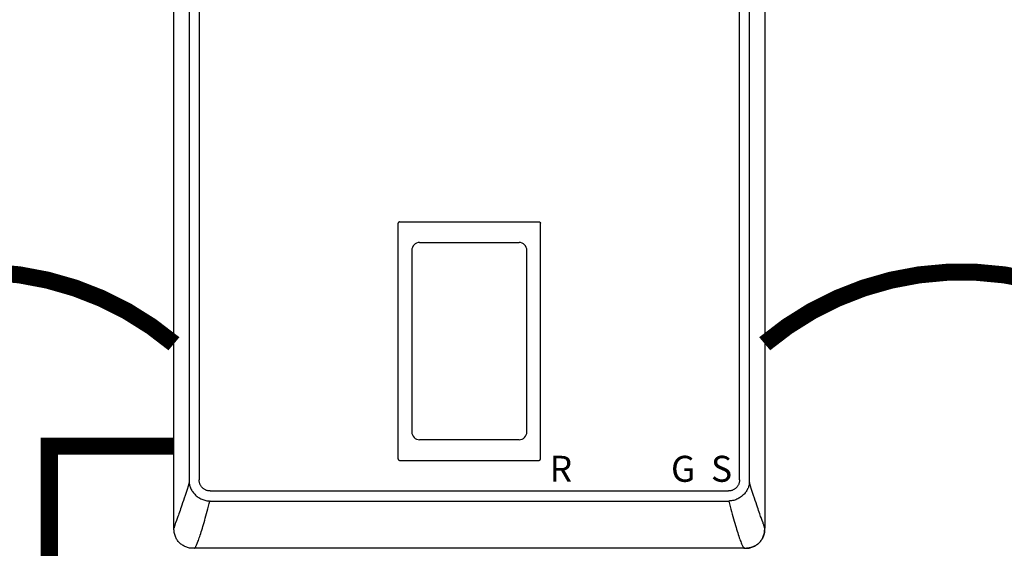
# Model space of a CAD drawing. Units: inches. Extents: x -148 to 132, y -46 to 147.
# Drawn here: x -5 to 24, y 36 to 52 of the extents above; entities that cross this region are included whole.
import ezdxf
from ezdxf.enums import TextEntityAlignment as Align

# ---------------------------------------------------------------- set-up
doc = ezdxf.new("R2010")
doc.units = ezdxf.units.IN
doc.header["$MEASUREMENT"] = 0
doc.linetypes.add('DASHED', pattern=[0.75, 0.5, -0.25])
doc.linetypes.add('DOTX2', pattern=[0.5, 0, -0.5])
doc.styles.add('Navien', font='arial.ttf')

# ---------------------------------------------------------------- blocks, each defined once
blk = doc.blocks.new('NHB-H (55-80-110-150)')
at = {"linetype": 'Continuous'}
for p, q in [((-15.393, 2.131), (-15.393, 24.739)), ((1.907, 24.739), (1.907, 2.131)), ((-14.946, 23.324), (-14.946, 3.546)), ((-14.657, 23.324), (-14.657, 3.546)), ((1.171, 3.546), (1.171, 23.324)), ((1.46, 3.546), (1.46, 23.324)), ((-8.827, 4.159), (-8.827, 11.065)), ((-8.788, 11.105), (-4.698, 11.105)), ((-4.659, 4.159), (-4.659, 11.065)), ((-8.428, 10.272), (-8.428, 4.952)), ((-5.058, 4.952), (-5.058, 10.272)), ((-8.788, 4.119), (-4.698, 4.119)), ((-14.331, 3.221), (0.845, 3.221)), ((-14.331, 2.927), (-14.339, 2.927)), ((-14.331, 2.927), (0.853, 2.927)), ((1.859, 2.283), (1.833, 2.353)), ((1.323, 1.541), (-14.803, 1.541)), ((1.317, 1.541), (1.317, 1.541))]:
    blk.add_line(p, q, dxfattribs=at)
for points in [[(-8.788, 11.105), (-8.793, 11.104), (-8.798, 11.103), (-8.803, 11.102), (-8.808, 11.099), (-8.812, 11.097), (-8.816, 11.093), (-8.819, 11.089), (-8.822, 11.085), (-8.824, 11.08), (-8.826, 11.076), (-8.827, 11.071), (-8.827, 11.065)], [(-4.698, 11.105), (-4.693, 11.104), (-4.688, 11.103), (-4.683, 11.102), (-4.679, 11.099), (-4.674, 11.097), (-4.67, 11.093), (-4.667, 11.089), (-4.664, 11.085), (-4.662, 11.08), (-4.66, 11.076), (-4.659, 11.071), (-4.659, 11.065)], [(-8.827, 4.159), (-8.826, 4.153), (-8.825, 4.147), (-8.823, 4.141), (-8.819, 4.136), (-8.815, 4.131), (-8.811, 4.127), (-8.805, 4.124), (-8.8, 4.122), (-8.794, 4.12), (-8.788, 4.12)], [(-4.698, 4.119), (-4.693, 4.12), (-4.688, 4.121), (-4.683, 4.122), (-4.679, 4.125), (-4.674, 4.127), (-4.67, 4.131), (-4.667, 4.135), (-4.664, 4.139), (-4.662, 4.144), (-4.66, 4.148), (-4.659, 4.153), (-4.659, 4.159)], [(-14.945, 3.47), (-14.979, 3.365), (-15.01, 3.267), (-15.039, 3.176), (-15.067, 3.092), (-15.092, 3.013), (-15.116, 2.94), (-15.139, 2.872), (-15.16, 2.809), (-15.179, 2.751), (-15.198, 2.696), (-15.215, 2.646), (-15.232, 2.599), (-15.247, 2.555), (-15.261, 2.514), (-15.275, 2.477), (-15.287, 2.443), (-15.298, 2.411), (-15.309, 2.381), (-15.319, 2.354)], [(-14.946, 3.546), (-14.946, 3.534), (-14.946, 3.521), (-14.946, 3.508), (-14.946, 3.496), (-14.946, 3.483), (-14.945, 3.47)], [(-14.945, 3.47), (-14.943, 3.444), (-14.939, 3.418), (-14.934, 3.392), (-14.928, 3.366), (-14.919, 3.34), (-14.91, 3.315), (-14.898, 3.288), (-14.885, 3.262), (-14.872, 3.239), (-14.857, 3.216), (-14.841, 3.192), (-14.824, 3.169), (-14.805, 3.146), (-14.785, 3.124), (-14.763, 3.103), (-14.741, 3.082), (-14.717, 3.062), (-14.692, 3.044), (-14.665, 3.026), (-14.637, 3.009), (-14.608, 2.994), (-14.579, 2.98), (-14.549, 2.967), (-14.518, 2.957), (-14.488, 2.948), (-14.458, 2.941), (-14.427, 2.935), (-14.397, 2.931), (-14.368, 2.928), (-14.339, 2.927)], [(-14.331, 3.221), (-14.349, 3.222), (-14.367, 3.223), (-14.384, 3.225), (-14.402, 3.229), (-14.42, 3.233), (-14.437, 3.239), (-14.455, 3.245), (-14.472, 3.253), (-14.488, 3.261), (-14.504, 3.271), (-14.519, 3.281), (-14.534, 3.292), (-14.548, 3.303), (-14.561, 3.316), (-14.574, 3.329), (-14.585, 3.343), (-14.596, 3.358), (-14.607, 3.373), (-14.616, 3.389), (-14.625, 3.406), (-14.632, 3.423), (-14.639, 3.44), (-14.645, 3.458), (-14.649, 3.476), (-14.653, 3.494), (-14.655, 3.512), (-14.656, 3.529), (-14.657, 3.546)], [(1.171, 3.546), (1.17, 3.529), (1.169, 3.511), (1.166, 3.494), (1.163, 3.476), (1.158, 3.458), (1.153, 3.441), (1.146, 3.423), (1.139, 3.406), (1.13, 3.39), (1.121, 3.374), (1.111, 3.359), (1.1, 3.344), (1.088, 3.33), (1.076, 3.317), (1.063, 3.304), (1.049, 3.293), (1.034, 3.282), (1.019, 3.271), (1.003, 3.262), (0.986, 3.253), (0.969, 3.246), (0.951, 3.239), (0.934, 3.233), (0.916, 3.229), (0.898, 3.225), (0.88, 3.223), (0.863, 3.222), (0.845, 3.221)], [(1.459, 3.47), (1.459, 3.467), (1.459, 3.463), (1.458, 3.459), (1.458, 3.455), (1.458, 3.451), (1.457, 3.447)], [(1.459, 3.47), (1.459, 3.483), (1.46, 3.496), (1.46, 3.508), (1.46, 3.521), (1.46, 3.534), (1.46, 3.546)], [(1.833, 2.353), (1.823, 2.381), (1.813, 2.41), (1.801, 2.442), (1.789, 2.476), (1.775, 2.514), (1.761, 2.554), (1.746, 2.598), (1.729, 2.645), (1.712, 2.696), (1.693, 2.75), (1.674, 2.809), (1.653, 2.872), (1.63, 2.94), (1.606, 3.013), (1.581, 3.092), (1.553, 3.176), (1.524, 3.267), (1.493, 3.365), (1.459, 3.47)], [(1.457, 3.447), (1.454, 3.423), (1.45, 3.398), (1.444, 3.374), (1.437, 3.35), (1.429, 3.327), (1.419, 3.304), (1.408, 3.281), (1.396, 3.257), (1.382, 3.233), (1.367, 3.209), (1.35, 3.186), (1.333, 3.163), (1.314, 3.141), (1.293, 3.118), (1.271, 3.097), (1.248, 3.077), (1.224, 3.057), (1.199, 3.039), (1.174, 3.022), (1.147, 3.006), (1.12, 2.992), (1.092, 2.979), (1.061, 2.966), (1.03, 2.955), (0.999, 2.946), (0.968, 2.939), (0.937, 2.934), (0.907, 2.93), (0.879, 2.928), (0.853, 2.927)], [(-14.803, 1.541), (-14.802, 1.541), (-14.801, 1.542), (-14.797, 1.543), (-14.794, 1.545), (-14.789, 1.548), (-14.783, 1.553), (-14.778, 1.559), (-14.771, 1.567), (-14.764, 1.577), (-14.757, 1.589), (-14.749, 1.603), (-14.74, 1.619), (-14.731, 1.638), (-14.721, 1.659), (-14.711, 1.683), (-14.7, 1.71), (-14.689, 1.74), (-14.677, 1.772), (-14.664, 1.808), (-14.651, 1.846), (-14.637, 1.888), (-14.623, 1.931), (-14.608, 1.978), (-14.593, 2.027), (-14.577, 2.077), (-14.561, 2.13), (-14.545, 2.185), (-14.528, 2.242), (-14.511, 2.301), (-14.493, 2.363), (-14.475, 2.426), (-14.457, 2.491), (-14.439, 2.559), (-14.419, 2.628), (-14.4, 2.7), (-14.38, 2.774), (-14.36, 2.85), (-14.339, 2.927)], [(0.853, 2.927), (0.875, 2.846), (0.896, 2.767), (0.917, 2.69), (0.937, 2.616), (0.957, 2.543), (0.976, 2.473), (0.995, 2.405), (1.014, 2.339), (1.032, 2.275), (1.05, 2.214), (1.068, 2.155), (1.085, 2.098), (1.101, 2.044), (1.117, 1.992), (1.133, 1.942), (1.149, 1.894), (1.163, 1.85), (1.178, 1.809), (1.191, 1.771), (1.204, 1.736), (1.216, 1.705), (1.227, 1.677), (1.238, 1.652), (1.248, 1.631), (1.258, 1.612), (1.266, 1.596), (1.274, 1.582), (1.282, 1.571), (1.289, 1.562), (1.296, 1.555), (1.301, 1.549), (1.306, 1.546), (1.311, 1.543), (1.314, 1.542), (1.316, 1.541), (1.317, 1.541)], [(-15.319, 2.354), (-15.345, 2.284), (-15.353, 2.264), (-15.359, 2.245), (-15.366, 2.228), (-15.371, 2.212), (-15.376, 2.197), (-15.381, 2.184), (-15.384, 2.172), (-15.387, 2.161), (-15.39, 2.152), (-15.391, 2.145), (-15.392, 2.139), (-15.393, 2.135), (-15.393, 2.132), (-15.393, 2.131)], [(-14.851, 1.542), (-14.871, 1.543), (-14.903, 1.546), (-14.934, 1.55), (-14.964, 1.556), (-14.993, 1.564), (-15.02, 1.573), (-15.047, 1.583), (-15.072, 1.594), (-15.097, 1.606), (-15.121, 1.619), (-15.145, 1.634), (-15.167, 1.649), (-15.189, 1.666), (-15.211, 1.684), (-15.231, 1.704), (-15.25, 1.724), (-15.268, 1.745), (-15.285, 1.767), (-15.301, 1.79), (-15.315, 1.813), (-15.328, 1.838), (-15.341, 1.862), (-15.352, 1.888), (-15.362, 1.915), (-15.371, 1.942), (-15.378, 1.971), (-15.384, 2), (-15.389, 2.031), (-15.391, 2.063), (-15.393, 2.097), (-15.393, 2.131)], [(1.373, 1.542), (1.385, 1.543), (1.418, 1.546), (1.448, 1.55), (1.478, 1.556), (1.506, 1.564), (1.533, 1.572), (1.56, 1.582), (1.585, 1.593), (1.61, 1.606), (1.634, 1.619), (1.658, 1.633), (1.681, 1.649), (1.703, 1.666), (1.724, 1.684), (1.744, 1.703), (1.764, 1.723), (1.782, 1.745), (1.799, 1.767), (1.814, 1.79), (1.829, 1.813), (1.842, 1.837), (1.854, 1.862), (1.866, 1.888), (1.876, 1.914), (1.884, 1.942), (1.892, 1.97), (1.898, 2), (1.902, 2.031), (1.905, 2.063), (1.907, 2.096), (1.907, 2.131)], [(1.907, 2.097), (1.907, 2.095), (1.906, 2.087), (1.906, 2.079), (1.906, 2.071), (1.905, 2.064), (1.905, 2.057), (1.904, 2.05), (1.904, 2.043), (1.903, 2.036), (1.902, 2.029), (1.901, 2.023), (1.901, 2.016), (1.9, 2.009), (1.898, 2.002), (1.897, 1.995), (1.896, 1.988), (1.894, 1.982), (1.893, 1.975), (1.891, 1.968), (1.89, 1.961), (1.888, 1.954), (1.886, 1.947), (1.884, 1.939), (1.881, 1.931), (1.878, 1.923), (1.875, 1.914), (1.872, 1.904), (1.868, 1.895), (1.864, 1.885), (1.86, 1.875), (1.855, 1.864), (1.85, 1.853), (1.845, 1.843), (1.839, 1.832), (1.833, 1.82), (1.827, 1.809), (1.82, 1.798), (1.813, 1.787), (1.805, 1.776), (1.797, 1.765), (1.789, 1.754), (1.78, 1.743), (1.772, 1.732), (1.762, 1.722), (1.753, 1.712), (1.743, 1.702), (1.733, 1.692), (1.723, 1.683), (1.712, 1.674), (1.701, 1.665), (1.69, 1.656), (1.679, 1.648), (1.668, 1.64), (1.656, 1.632), (1.644, 1.625), (1.632, 1.618), (1.62, 1.611), (1.608, 1.604), (1.595, 1.598), (1.583, 1.592), (1.57, 1.587), (1.557, 1.581), (1.544, 1.576), (1.531, 1.572), (1.518, 1.567), (1.505, 1.563), (1.491, 1.56), (1.478, 1.556), (1.464, 1.553), (1.45, 1.551), (1.437, 1.548), (1.423, 1.546), (1.41, 1.545), (1.396, 1.544), (1.382, 1.543), (1.378, 1.543)], [(1.907, 2.131), (1.907, 2.132), (1.907, 2.135), (1.906, 2.139), (1.905, 2.145), (1.904, 2.152), (1.901, 2.161), (1.898, 2.172), (1.895, 2.183), (1.89, 2.197), (1.885, 2.211), (1.88, 2.227), (1.874, 2.244), (1.867, 2.263), (1.859, 2.283)], [(-14.803, 1.541), (-14.838, 1.542), (-14.851, 1.542)], [(1.323, 1.541), (1.329, 1.541), (1.336, 1.541), (1.342, 1.541)], [(1.342, 1.541), (1.348, 1.542), (1.355, 1.542), (1.361, 1.542)]]:
    blk.add_lwpolyline(points, dxfattribs=at)
for centre, radius, start, end in [((-8.198, 10.272), 0.23, 89.9963, 180), ((-6.743, 22534.558), 22524.056, 269.9962995, 270.0037006), ((-5.288, 10.272), 0.23, 0, 90.0037), ((-8.198, 4.952), 0.23, 180, 270.0037), ((-5.288, 4.952), 0.23, 269.9963, 0), ((-6.743, -22519.334), 22524.056, 89.9962994, 90.0037005)]:
    blk.add_arc(centre, radius, start, end, dxfattribs=at)
at = {"color": 9, "linetype": 'Continuous'}
blk.add_arc((-6.786, 1.533), 0.0393, 0, 11.5697, dxfattribs=at)
at = {"style": 'Navien'}
for s, p in [('R', (-4.061, 3.871)), ('G', (-0.479, 3.871)), ('S', (0.643, 3.871))]:
    blk.add_text(s, height=0.762, dxfattribs=at).set_placement(p, align=Align.MIDDLE_CENTER)

msp = doc.modelspace()

# ---------------------------------------------------------------- linework, layer by layer
at = {"color": 2, "linetype": 'DOTX2', "ltscale": 0.05, "const_width": 0.5}
for points in [[(-0.611, 42.175, 0.365038), (-12.146, 42.175)], [(28.225, 42.175, 0.365038), (16.689, 42.175)]]:
    msp.add_lwpolyline(points, format="xyb", dxfattribs=at)
at = {"color": 2, "linetype": 'DASHED', "ltscale": 0.1, "const_width": 0.5}
msp.add_lwpolyline([(6.014, 10.808), (-4.261, 10.808), (-4.261, 39.175), (-0.611, 39.175)], dxfattribs=at)

# ---------------------------------------------------------------- block references
msp.add_blockref('NHB-H (55-80-110-150)', (14.782, 34.64))

doc.saveas('drawing.dxf')
